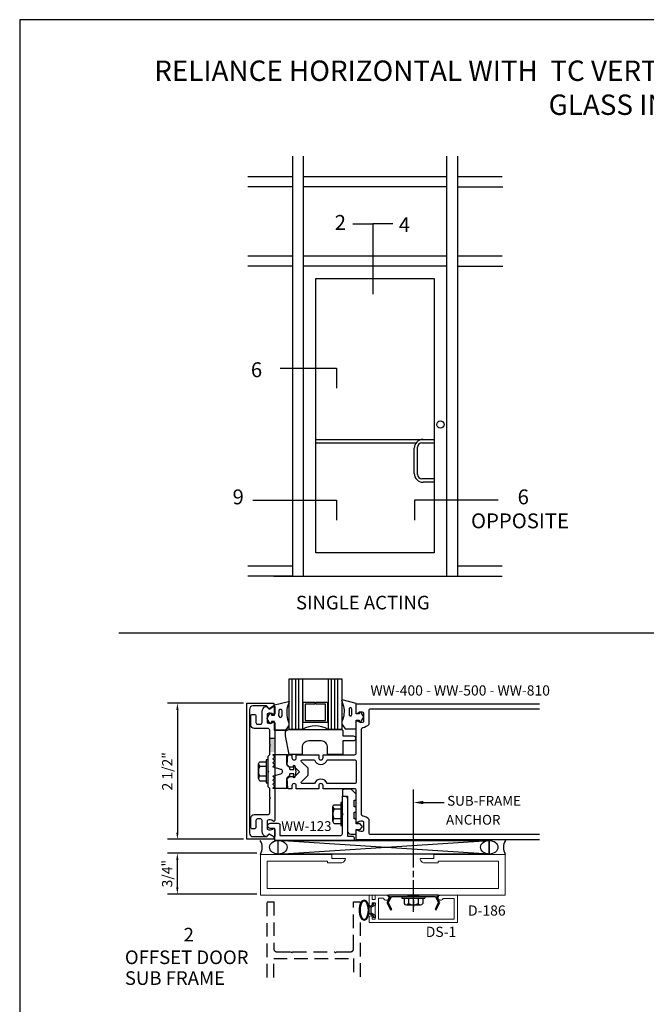
# Model space of a CAD drawing. Units: inches. Extents: x -4.8 to 18.6, y 0 to 36.1.
# Drawn here: x -4.8 to 6.7, y 18 to 36.1 of the extents above; entities that cross this region are included whole.
import ezdxf
from ezdxf.enums import TextEntityAlignment as Align

# ---------------------------------------------------------------- set-up
doc = ezdxf.new("R2010")
doc.units = ezdxf.units.IN
doc.header["$MEASUREMENT"] = 0
doc.linetypes.add('HIDDEN', pattern=[0.375, 0.25, -0.125])
doc.linetypes.add('HIDDENX2', pattern=[0.75, 0.5, -0.25])
for name, color, linetype in [('DFRAME', 1, 'Continuous'), ('Dimension', 3, 'Continuous'), ('DOOR_RAIL', 1, 'Continuous'), ('DSTOP', 1, 'Continuous'), ('Face', 1, 'Continuous'), ('Gasket', 7, 'Continuous'), ('GLASS', 7, 'Continuous'), ('HATCH', 7, 'Continuous'), ('ISOLATOR', 7, 'Continuous'), ('Misc', 7, 'Continuous'), ('MODEL1', 7, 'Continuous'), ('mullion', 1, 'Continuous'), ('POCKETFLR', 1, 'Continuous'), ('PRESSPLT', 7, 'Continuous'), ('SETTINGBLK', 7, 'Continuous'), ('Tag', 7, 'Continuous'), ('Text', 6, 'Continuous'), ('TRMODEL1', 7, 'Continuous'), ('TRMODEL2', 6, 'Continuous')]:
    doc.layers.add(name, color=color, linetype=linetype)
doc.layers.add('Door', color=1, linetype='Continuous', lineweight=15)
doc.styles.get("Standard").update_dxf_attribs({"font": 'arial.ttf'})
doc.styles.add('STYLE1', font='arial.ttf')
doc.dimstyles.get("Standard").update_dxf_attribs({"dimtxt": 0.18, "dimasz": 0.18, "dimexe": 0.18, "dimexo": 0.0625, "dimgap": 0.09, "dimtad": 0, "dimtih": 1, "dimtoh": 1, "dimdec": 4, "dimzin": 0, "dimdsep": 46, "dimtxsty": 'Standard', "dimcen": 0.09, "dimadec": 0, "dimazin": 0, "dimtfac": 1, "dimtdec": 4, "dimtofl": 0, "dimtmove": 0, "dimatfit": 3, "dimfxl": 0, "dimtolj": 1, "dimtzin": 0, "dimarcsym": 0})

# ---------------------------------------------------------------- blocks, each defined once
blk = doc.blocks.new('Web_Details_Title_Block_Doors')
at = {"layer": 'defpoints'}
blk.add_lwpolyline([(-5.5, 0), (5.5, 0), (5.5, 17), (-5.5, 17)], close=True, dxfattribs=at)
at = {"layer": 'Tag'}
blk.add_attdef('DATE', text='', height=0.094, dxfattribs=at).set_placement((-5.25, 0.112), align=Align.BOTTOM_LEFT)
blk.add_attdef('DETNO_TITLE_001', (3.872, 0.1308), '', height=0.094, dxfattribs=at)
blk = doc.blocks.new('*D21')
at = {"layer": 'defpoints', "color": 0, "linetype": 'Continuous'}
for p in [(-0.64, 23.565), (-1.914, 21.065), (-0.64, 21.065)]:
    blk.add_point(p, dxfattribs=at)
at = {"layer": 'Dimension', "color": 0, "linetype": 'ByBlock', "lineweight": -2}
for p, q in [((-0.702, 23.565), (-2.094, 23.565)), ((-1.914, 23.44), (-1.914, 21.19)), ((-0.702, 21.065), (-2.094, 21.065))]:
    blk.add_line(p, q, dxfattribs=at)
at = {"layer": 'Dimension', "color": 0, "linetype": 'Continuous'}
for points in [[(-1.935, 23.44), (-1.893, 23.44), (-1.914, 23.565)], [(-1.935, 21.19), (-1.893, 21.19), (-1.914, 21.065)]]:
    blk.add_solid(points, dxfattribs=at)
at = {"layer": 'Dimension', "color": 0, "linetype": 'Continuous', "insert": (-2.101, 22.315), "char_height": 0.1875, "attachment_point": 5, "rotation": 90}
blk.add_mtext('\\A1;2 1/2"', dxfattribs=at)
blk = doc.blocks.new('*D14')
at = {"layer": 'defpoints', "color": 0}
for p in [(-0.395, 20.809), (-1.916, 20.059), (-0.39, 20.059)]:
    blk.add_point(p, dxfattribs=at)
at = {"layer": 'Dimension', "color": 0, "linetype": 'ByBlock', "lineweight": -2}
for p, q in [((-0.457, 20.809), (-2.096, 20.809)), ((-1.916, 20.684), (-1.916, 20.184)), ((-0.452, 20.059), (-2.096, 20.059))]:
    blk.add_line(p, q, dxfattribs=at)
at = {"layer": 'Dimension', "color": 0}
for points in [[(-1.936, 20.684), (-1.895, 20.684), (-1.916, 20.809)], [(-1.936, 20.184), (-1.895, 20.184), (-1.916, 20.059)]]:
    blk.add_solid(points, dxfattribs=at)
at = {"layer": 'Dimension', "color": 0, "insert": (-2.103, 20.434), "char_height": 0.1875, "attachment_point": 5, "rotation": 90}
blk.add_mtext('\\A1;3/4"', dxfattribs=at)

msp = doc.modelspace()

# ---------------------------------------------------------------- hatches: boundary and pattern name
at = {"layer": 'PRESSPLT'}
msp.add_hatch(color=7, dxfattribs=at).paths.add_polyline_path([(-0.1234, 22.9206), (-0.2174, 22.9206), (-0.2174, 22.8106), (-0.2024, 22.7956), (-0.2174, 22.7806), (-0.2174, 22.6706), (-0.1234, 22.6706)])

# ---------------------------------------------------------------- linework, layer by layer
for p, q in [((2.4226, 20.5451), (2.4226, 21.9814)), ((-0.0597, 20.7937), (3.8169, 21.0437)), ((3.8169, 20.7937), (-0.0597, 21.0437)), ((3.8169, 21.0437), (3.8169, 20.7937)), ((2.4226, 20.3685), (2.4226, 20.4842)), ((2.4226, 19.732), (2.4226, 20.3122))]:
    msp.add_line(p, q)
for centre in [(-0.0597, 20.9187), (3.8169, 20.9187)]:
    msp.add_ellipse(centre, major_axis=(-0.1604, 0), ratio=0.7792408)
at = {"layer": 'DFRAME', "color": 7, "extrusion": (0, 0, -1)}
for p, q in [((2.2126, 20.0137), (2.6326, 20.0137)), ((2.2126, 20.0137), (2.2126, 19.9817)), ((2.2126, 19.9817), (2.6326, 19.9817)), ((2.2506, 19.9817), (2.2506, 19.8857)), ((2.3356, 19.9817), (2.3356, 19.8857)), ((2.5096, 19.9817), (2.5096, 19.8857)), ((2.5946, 19.9817), (2.5946, 19.8857)), ((2.6326, 20.0137), (2.6326, 19.9817)), ((2.2931, 19.8609), (2.5521, 19.8609))]:
    msp.add_line(p, q, dxfattribs=at)
at = {"layer": 'DFRAME', "color": 7, "linetype": 'HIDDEN'}
msp.add_line((2.531, 20.0137), (2.3143, 20.0137), dxfattribs=at)
at = {"layer": 'DFRAME', "color": 7}
for centre, radius, start, end in [((2.2931, 19.9097), 0.0488, 209.45367, 330.54633), ((2.4226, 20.0313), 0.1696, 239.14756, 300.85244), ((2.5521, 19.9097), 0.0488, 209.45367, 330.54633)]:
    msp.add_arc(centre, radius, start, end, dxfattribs=at)
at = {"layer": 'Door'}
for points in [[(-0.3899, 20.7887), (-0.3899, 20.0387), (4.1101, 20.0387), (4.1101, 20.7887), (2.7976, 20.7887), (2.7976, 20.7107), (2.5476, 20.7107, 0.4142136), (2.6256, 20.6327), (2.8756, 20.6327), (2.8756, 20.6637), (3.9851, 20.6637), (3.9851, 20.1637), (-0.2649, 20.1637), (-0.2649, 20.6637), (0.8446, 20.6637), (0.8446, 20.6327), (1.0946, 20.6327, 0.4142136), (1.1726, 20.7107), (0.9226, 20.7107), (0.9226, 20.7887)], [(1.6651, 19.9577), (1.6651, 20.0387), (1.6101, 20.0387), (1.6101, 19.8657, 1), (1.6651, 19.8657), (1.6651, 19.8957), (1.7201, 19.8957), (1.7201, 19.6007), (1.6651, 19.6007), (1.6651, 19.6307, 1), (1.6101, 19.6307), (1.6101, 19.5387), (3.2351, 19.5387), (3.2351, 20.0387), (2.9231, 20.0387, 1.9497331), (2.9677, 19.9767), (3.1731, 19.9767), (3.1731, 19.6007), (1.7821, 19.6007), (1.7821, 19.9857), (1.8755, 19.9857, 2.2112968), (1.9221, 20.0387), (1.7201, 20.0387), (1.7201, 19.9577)]]:
    msp.add_lwpolyline(points, format="xyb", close=True, dxfattribs=at)
at = {"layer": 'DOOR_RAIL', "linetype": 'HIDDEN'}
msp.add_lwpolyline([(-0.2649, 18.527), (-0.2649, 19.9137), (-0.1449, 19.9137), (-0.1449, 19.0597, 0.4142136), (-0.0829, 18.9977), (0.1701, 18.9977), (0.1901, 18.9777), (0.2101, 18.9977), (0.5901, 18.9977), (0.9701, 18.9977), (0.9901, 18.9777), (1.0101, 18.9977), (1.2631, 18.9977, 0.4142136), (1.3251, 19.0597), (1.3251, 19.9137), (1.4451, 19.9137), (1.4451, 18.5337)], format="xyb", dxfattribs=at)
msp.add_lwpolyline([(-0.1449, 18.527), (-0.1449, 18.8727), (1.3251, 18.8727), (1.3251, 18.5337)], dxfattribs=at)
at = {"layer": 'DSTOP', "color": 7}
msp.add_lwpolyline([(2.4226, 19.9434), (2.4226, 19.8262)], dxfattribs=at)
at = {"layer": 'Face'}
msp.add_lwpolyline([(-0.2269, 23.4649), (-0.2769, 23.5149), (-0.5279, 23.5149, 0.4142136), (-0.5899, 23.4529), (-0.5899, 21.1769, 0.4142136), (-0.5279, 21.1149), (-0.2769, 21.1149), (-0.2269, 21.1649), (-0.1399, 21.1149), (-0.1399, 21.0649), (-0.6399, 21.0649), (-0.6399, 23.5649), (-0.1399, 23.5649), (-0.1399, 23.5149)], format="xyb", close=True, dxfattribs=at)
at = {"layer": 'Gasket', "color": 7}
for p, q in [((0.0024, 23.4333), (0.0024, 23.3322)), ((0.0024, 23.4302), (0.0024, 23.3291)), ((1.2402, 23.4589), (1.2402, 23.3578))]:
    msp.add_line(p, q, dxfattribs=at)
for points in [[(0.137, 23.5866), (0.1139, 23.5214, 0.1548577), (0.1186, 23.2388), (0.1327, 23.2014, -0.2707557), (0.118, 23.1317), (0.0719, 23.0689), (-0.1298, 23.0689), (-0.13, 23.2275), (-0.1845, 23.2275), (-0.1845, 23.1978), (-0.2148, 23.1978), (-0.2582, 23.2652, -0.362425), (-0.2582, 23.3087), (-0.2134, 23.3782), (-0.185, 23.3782), (-0.185, 23.3474), (-0.13, 23.3474), (-0.13, 23.537), (0.1272, 23.6001, -0.8025306)], [(0.137, 23.5836), (0.1139, 23.5184, 0.1548577), (0.1186, 23.2357), (0.1327, 23.1984, -0.2707557), (0.118, 23.1286), (0.0719, 23.0658), (-0.1298, 23.0658), (-0.13, 23.2244), (-0.1845, 23.2244), (-0.1845, 23.1947), (-0.2148, 23.1947), (-0.2582, 23.2621, -0.362425), (-0.2582, 23.3056), (-0.2134, 23.3751), (-0.185, 23.3751), (-0.185, 23.3443), (-0.13, 23.3443), (-0.13, 23.5339), (0.1272, 23.5971, -0.8025306)], [(1.1056, 23.6123), (1.1288, 23.5471, -0.1548577), (1.1241, 23.2644), (1.11, 23.2271, 0.2707557), (1.1246, 23.1573), (1.1707, 23.0945), (1.3725, 23.0945), (1.3726, 23.2531), (1.4271, 23.2531), (1.4271, 23.2234), (1.4574, 23.2234), (1.5008, 23.2908, 0.362425), (1.5008, 23.3343), (1.4561, 23.4038), (1.4277, 23.4038), (1.4277, 23.373), (1.3726, 23.373), (1.3726, 23.5626), (1.1155, 23.6258, 0.8025306)]]:
    msp.add_lwpolyline(points, format="xyb", close=True, dxfattribs=at)
for points in [[(-0.0471, 23.3317), (-0.047, 23.4328, -1.0110492), (0.0024, 23.4328)], [(-0.0471, 23.3286), (-0.047, 23.4297, -1.0110492), (0.0024, 23.4297)], [(1.2897, 23.3573), (1.2897, 23.4584, 1.0110492), (1.2402, 23.4584)]]:
    msp.add_lwpolyline(points, format="xyb", dxfattribs=at)
at = {"layer": 'Gasket', "linetype": 'ByBlock'}
for points in [[(1.4625, 19.9126, 0.25), (1.4625, 19.6138, 0.6), (1.5728, 19.6138, 0.25), (1.5728, 19.9126, 0.6)], [(1.4757, 19.9055, 0.25), (1.4757, 19.6208, 0.6), (1.5595, 19.6208, 0.25), (1.5595, 19.9055, 0.6)]]:
    msp.add_lwpolyline(points, format="xyb", close=True, dxfattribs=at)
msp.add_lwpolyline([(1.7201, 19.6705), (1.7201, 19.6282), (1.6901, 19.6282), (1.6901, 19.6532), (1.6101, 19.6994), (1.6101, 19.827), (1.6901, 19.8732), (1.6901, 19.8982), (1.7201, 19.8982), (1.7201, 19.8559), (1.6401, 19.8097), (1.6401, 19.7167)], close=True, dxfattribs=at)
at = {"layer": 'Gasket', "color": 7}
for centre, start, end in [((1.265, 23.3575), 179.38415, 0.64361), ((-0.0223, 23.3319), 179.35639, 0.61585), ((-0.0223, 23.3288), 179.35639, 0.61585)]:
    msp.add_arc(centre, 0.0247, start, end, dxfattribs=at)
at = {"layer": 'GLASS'}
for p, q in [((0.137, 23.0851), (0.137, 24.0156)), ((0.197, 23.0851), (0.197, 24.0156)), ((0.257, 24.0156), (0.257, 23.0851)), ((0.317, 23.0851), (0.317, 24.0156)), ((0.387, 24.0156), (0.387, 23.0851)), ((0.855, 24.0156), (0.855, 23.0851)), ((0.915, 23.0851), (0.915, 24.0156)), ((0.975, 24.0156), (0.975, 23.0851)), ((1.035, 23.0851), (1.035, 24.0156)), ((1.105, 24.0156), (1.105, 23.0851))]:
    msp.add_line(p, q, dxfattribs=at)
at = {"layer": 'GLASS', "linetype": 'Continuous'}
for points in [[(0.387, 23.0851), (0.137, 23.0851), (0.137, 24.0156), (1.105, 24.0156), (1.105, 23.0851), (0.855, 23.0851, 0.2656832)], [(0.417, 23.5851), (0.611, 23.5851), (0.611, 23.5491), (0.433, 23.5491), (0.433, 23.2461), (0.809, 23.2461), (0.809, 23.5491), (0.631, 23.5491), (0.631, 23.5851), (0.825, 23.5851, -0.4142136), (0.845, 23.5651), (0.845, 23.2301, -0.4142136), (0.825, 23.2101), (0.417, 23.2101, -0.4142136), (0.397, 23.2301), (0.397, 23.5651, -0.4142136)]]:
    msp.add_lwpolyline(points, format="xyb", close=True, dxfattribs=at)
at = {"layer": 'HATCH'}
msp.add_line((-2.9899, 24.8596), (16.3905, 24.8596), dxfattribs=at)
msp.add_line((-2.9899, 24.8596), (16.3905, 24.8596), dxfattribs=at)
msp.add_line((-2.9899, 24.8596), (16.3905, 24.8596), dxfattribs=at)
msp.add_line((-2.9899, 24.8596), (16.3905, 24.8596), dxfattribs=at)
msp.add_line((-2.9899, 24.8596), (16.3905, 24.8596), dxfattribs=at)
msp.add_line((-2.9899, 24.8596), (16.3905, 24.8596), dxfattribs=at)
msp.add_line((-2.9899, 24.8596), (16.3905, 24.8596), dxfattribs=at)
msp.add_line((-2.9899, 24.8596), (16.3905, 24.8596), dxfattribs=at)
msp.add_line((-2.9899, 24.8596), (16.3905, 24.8596), dxfattribs=at)
at = {"layer": 'ISOLATOR'}
msp.add_lwpolyline([(0.1448, 22.2328), (0.0978, 22.1858), (0.1078, 21.9971), (-0.1482, 21.9971, -0.6681786), (-0.1538, 22.0107), (-0.1285, 22.0361, 0.4142136), (-0.1285, 22.0474), (-0.1538, 22.0727, -0.4142136), (-0.1538, 22.084), (-0.1285, 22.1093, 0.4142136), (-0.1285, 22.1206), (-0.1538, 22.1459, -0.4142136), (-0.1538, 22.1572), (-0.1285, 22.1826, 0.4142136), (-0.1285, 22.1939), (-0.1538, 22.2192, -0.5773503), (-0.1502, 22.2326), (-0.0113, 22.2698, 0.767327), (-0.0113, 22.3508), (-0.1502, 22.388, -0.5773503), (-0.1538, 22.4014), (-0.1285, 22.4267, 0.4142136), (-0.1285, 22.4381), (-0.1538, 22.4634, -0.4142136), (-0.1538, 22.4747), (-0.1285, 22.5, 0.4142136), (-0.1285, 22.5113), (-0.1538, 22.5366, -0.4142136), (-0.1538, 22.5479), (-0.1285, 22.5732, 0.4142136), (-0.1285, 22.5846), (-0.1538, 22.6099, -0.6681786), (-0.1482, 22.6235), (0.1078, 22.6235), (0.0978, 22.4348), (0.1448, 22.3878), (0.1448, 22.3655, 0.4142136), (0.1598, 22.3505), (0.2275, 22.3505), (0.2175, 22.4073, -1), (0.247, 22.4125), (0.265, 22.3103), (0.247, 22.2081, -1), (0.2175, 22.2133), (0.2275, 22.2701), (0.1598, 22.2701, 0.4142136), (0.1448, 22.2551)], format="xyb", close=True, dxfattribs=at)
at = {"layer": 'ISOLATOR', "linetype": 'Continuous'}
msp.add_lwpolyline([(1.3357, 21.7855), (1.3507, 21.7855, 0.4142136), (1.3707, 21.8055), (1.3707, 21.8921), (1.2765, 21.9847), (1.1487, 21.9847, 0.4142136), (1.1177, 21.9537), (1.1177, 21.8602), (1.2107, 21.8602), (1.2107, 21.2222, 0.4142136), (1.2727, 21.1602), (1.3707, 21.1602), (1.3707, 21.2357, -0.4142136), (1.3807, 21.2457), (1.4436, 21.2457), (1.476, 21.2831, 0.4142136), (1.476, 21.3114), (1.4436, 21.3487), (1.3707, 21.3487), (1.3707, 21.4196, 0.4142136), (1.3507, 21.4396), (1.3357, 21.4396), (1.3357, 21.5636), (1.3507, 21.5636, 0.4142136), (1.3707, 21.5836), (1.3707, 21.6415, 0.4142136), (1.3507, 21.6615), (1.3357, 21.6615)], format="xyb", close=True, dxfattribs=at)
at = {"layer": 'Misc', "linetype": 'Continuous'}
msp.add_line((3.8169, 20.7937), (3.8169, 21.0437), dxfattribs=at)
msp.add_lwpolyline([(-0.0597, 21.0437), (3.8169, 21.0437), (3.8169, 20.7937), (-0.0597, 20.7937)], close=True, dxfattribs=at)
at = {"layer": 'Misc'}
msp.add_lwpolyline([(2.8774, 19.908, -0.2333299), (2.8775, 19.8969), (2.8204, 19.7775), (2.843, 19.7667), (2.9054, 19.8973, 0.2333299), (2.9053, 19.9083), (2.8516, 20.0137), (2.8776, 20.0137), (2.8776, 20.0387), (1.9676, 20.0387), (1.9676, 20.0137), (1.9937, 20.0137), (1.94, 19.9083, 0.2333299), (1.9398, 19.8973), (2.0022, 19.7667), (2.0248, 19.7775), (1.9677, 19.8969, -0.2333299), (1.9679, 19.908), (2.0182, 20.0068, -0.2820292), (2.0294, 20.0137), (2.8159, 20.0137, -0.2820292), (2.827, 20.0068)], format="xyb", close=True, dxfattribs=at)
at = {"layer": 'Misc', "linetype": 'Continuous'}
for centre, start, end in [((-0.5939, 20.9168), 328.87949, 32.27694), ((4.3141, 20.9168), 147.72306, 211.12051)]:
    msp.add_arc(centre, 0.2383, start, end, dxfattribs=at)
at = {"layer": 'MODEL1', "linetype": 'HIDDEN', "ltscale": 10}
for p, q in [((2.6006, 28.4121), (2.8089, 28.4121)), ((2.5804, 28.3513), (2.8089, 28.3513))]:
    msp.add_line(p, q, dxfattribs=at)
at = {"layer": 'MODEL1'}
for p, q in [((2.8089, 28.3513), (2.8089, 28.4121)), ((2.4386, 27.7882), (2.4386, 28.2501)), ((2.4994, 27.7679), (2.4994, 28.2703)), ((2.8089, 27.6869), (2.5804, 27.6869)), ((2.8089, 27.6262), (2.8089, 27.6869)), ((2.8089, 27.6262), (2.6006, 27.6262))]:
    msp.add_line(p, q, dxfattribs=at)
msp.add_circle((2.9186, 28.6877), 0.0667, dxfattribs=at)
at = {"layer": 'MODEL1', "ltscale": 10}
for centre, radius in [((2.6006, 28.2501), 0.162), ((2.5804, 28.2703), 0.081)]:
    msp.add_arc(centre, radius, 90, 180, dxfattribs=at)
at = {"layer": 'MODEL1'}
for centre, radius in [((2.6006, 27.7882), 0.162), ((2.5804, 27.7679), 0.081)]:
    msp.add_arc(centre, radius, 180, 270, dxfattribs=at)
at = {"layer": 'mullion'}
for points in [[(4.7415, 21.0566), (1.373, 21.0566), (1.373, 21.2236, -0.6505076), (1.4031, 21.2369, 0.325097), (1.513, 21.2251), (1.513, 21.3881, 0.325097), (1.4031, 21.3762, -0.6505076), (1.373, 21.3896), (1.373, 21.9631, 0.4142136), (1.342, 21.9941), (0.762, 21.9941), (0.762, 22.0481, 1), (0.682, 22.0481), (0.682, 21.9941), (0.271, 21.9941), (0.271, 22.0481, 1), (0.191, 22.0481), (0.191, 21.9941), (0.128, 21.9941, -0.4142136), (0.097, 22.0251), (0.097, 22.175), (0.144, 22.222), (0.2464, 22.222), (0.331, 22.3066), (0.2464, 22.3912), (0.144, 22.3912), (0.097, 22.4382), (0.097, 22.5881, -0.4142136), (0.128, 22.6191), (0.191, 22.6191), (0.191, 22.5651, 1), (0.271, 22.5651), (0.271, 22.6191), (0.682, 22.6191), (0.682, 22.5651, 1), (0.762, 22.5651), (0.762, 22.6191), (1.342, 22.6191, 0.4142136), (1.373, 22.6501), (1.373, 23.2236, -0.6505076), (1.4031, 23.2369, 0.325097), (1.513, 23.2251), (1.513, 23.3881, 0.325097), (1.4031, 23.3762, -0.6505076), (1.373, 23.3896), (1.373, 23.5566), (4.7415, 23.5566)], [(4.7415, 21.1506), (1.638, 21.1506, -0.4142136), (1.607, 21.1816), (1.607, 21.4312, 0.1769982), (1.4935, 21.4926, -0.3721488), (1.467, 21.5233), (1.467, 23.0899, -0.3721488), (1.4935, 23.1206, 0.1769982), (1.607, 23.182), (1.607, 23.4316, -0.4142136), (1.638, 23.4626), (4.7415, 23.4626)]]:
    msp.add_lwpolyline(points, format="xyb", dxfattribs=at)
msp.add_lwpolyline([(0.8404, 22.0881, 0.7177406), (0.6036, 22.0881), (0.3814, 22.0881, -0.6681786), (0.3672, 22.1222), (0.487, 22.242), (0.487, 22.3712), (0.3672, 22.4909, -0.6681786), (0.3814, 22.5251), (0.6036, 22.5251, 0.7177406), (0.8404, 22.5251), (1.342, 22.5251, -0.4142136), (1.373, 22.4941), (1.373, 22.1191, -0.4142136), (1.342, 22.0881)], format="xyb", close=True, dxfattribs=at)
at = {"layer": 'POCKETFLR', "lineweight": -2}
msp.add_lwpolyline([(1.3333, 21.0437), (-0.1237, 21.0437), (-0.1237, 21.2657), (-0.2107, 21.2657, -1), (-0.2107, 21.3597), (-0.0607, 21.3597, -0.4142136), (-0.0297, 21.3287), (-0.0297, 21.1377), (1.0873, 21.1377, 0.4142136), (1.1183, 21.1687), (1.1183, 21.5097), (1.1333, 21.5247), (1.1183, 21.5397), (1.1183, 21.8567), (1.1653, 21.8567, -0.4142136), (1.2123, 21.8097), (1.2123, 21.1257), (1.3023, 21.1257, -0.4142136), (1.3333, 21.0947)], format="xyb", close=True, dxfattribs=at)
at = {"layer": 'PRESSPLT', "color": 7}
msp.add_line((-0.2181, 22.9206), (-0.1237, 22.9206), dxfattribs=at)
at = {"layer": 'PRESSPLT', "color": 7, "linetype": 'Continuous'}
for p, q in [((-0.425, 22.4515), (-0.42, 22.4645)), ((-0.425, 22.4375), (-0.425, 22.4515)), ((-0.425, 22.1821), (-0.425, 22.4415)), ((-0.425, 22.4415), (-0.401, 22.4015)), ((-0.42, 22.4645), (-0.413, 22.4775)), ((-0.413, 22.4775), (-0.401, 22.4865)), ((-0.401, 22.4865), (-0.281, 22.4865)), ((-0.281, 22.4865), (-0.281, 22.4015)), ((-0.421, 22.3525), (-0.425, 22.3275)), ((-0.425, 22.3275), (-0.425, 22.3015)), ((-0.425, 22.3015), (-0.421, 22.2755)), ((-0.413, 22.3775), (-0.421, 22.3525)), ((-0.421, 22.2755), (-0.413, 22.2495)), ((-0.401, 22.4015), (-0.413, 22.3775)), ((-0.281, 22.4015), (-0.401, 22.4015)), ((-0.281, 22.2275), (-0.425, 22.2275)), ((-0.42, 22.2065), (-0.425, 22.1915)), ((-0.425, 22.1915), (-0.425, 22.1775)), ((-0.425, 22.1775), (-0.42, 22.1645)), ((-0.413, 22.2175), (-0.42, 22.2065)), ((-0.42, 22.1645), (-0.412, 22.1515)), ((-0.413, 22.2495), (-0.401, 22.2275)), ((-0.401, 22.2275), (-0.413, 22.2175)), ((-0.412, 22.1515), (-0.401, 22.1425)), ((-0.401, 22.1425), (-0.281, 22.1425)), ((0.9423, 21.6666), (0.9473, 21.6796)), ((0.9423, 21.6526), (0.9423, 21.6666)), ((0.9423, 21.3972), (0.9423, 21.6566)), ((0.9423, 21.6566), (0.9663, 21.6166)), ((0.9463, 21.5676), (0.9423, 21.5426)), ((0.9423, 21.5426), (0.9423, 21.5166)), ((0.9543, 21.5926), (0.9463, 21.5676)), ((0.9473, 21.6796), (0.9543, 21.6926)), ((0.9543, 21.6926), (0.9663, 21.7016)), ((0.9663, 21.6166), (0.9543, 21.5926)), ((0.9663, 21.7016), (1.0863, 21.7016)), ((1.0863, 21.6166), (0.9663, 21.6166)), ((1.0863, 21.7016), (1.0863, 21.6166)), ((0.9423, 21.5166), (0.9463, 21.4906)), ((1.0863, 21.4426), (0.9423, 21.4426)), ((0.9473, 21.4216), (0.9423, 21.4066)), ((0.9423, 21.4066), (0.9423, 21.3926)), ((0.9423, 21.3926), (0.9473, 21.3796)), ((0.9463, 21.4906), (0.9543, 21.4646)), ((0.9543, 21.4326), (0.9473, 21.4216)), ((0.9473, 21.3796), (0.9553, 21.3666)), ((0.9543, 21.4646), (0.9663, 21.4426)), ((0.9663, 21.4426), (0.9543, 21.4326)), ((0.9553, 21.3666), (0.9663, 21.3576)), ((0.9663, 21.3576), (1.0863, 21.3576))]:
    msp.add_line(p, q, dxfattribs=at)
at = {"layer": 'PRESSPLT', "color": 7}
for points in [[(-0.5659, 23.3301, -0.4142136), (-0.5349, 23.3611), (-0.5029, 23.3611, -0.4142136), (-0.4719, 23.3301), (-0.4719, 23.2101, 0.4142136), (-0.4409, 23.1791), (-0.389, 23.1791, 0.4142136), (-0.358, 23.2101), (-0.358, 23.4135, -0.3394543), (-0.2884, 23.5042), (-0.2797, 23.5066), (-0.2297, 23.4566), (-0.139, 23.5089, -0.5773503), (-0.124, 23.5002), (-0.124, 23.3721, -0.6505076), (-0.1541, 23.3587, 0.325097), (-0.264, 23.3706), (-0.264, 23.2076, 0.325097), (-0.1541, 23.2194, -0.6505076), (-0.124, 23.2061), (-0.124, 21.4131, -0.6505076), (-0.1541, 21.3997, 0.325097), (-0.264, 21.4116), (-0.264, 21.2486, 0.325097), (-0.1541, 21.2604, -0.6505076), (-0.124, 21.2471), (-0.124, 21.1189, -0.5773503), (-0.139, 21.1103), (-0.2297, 21.1626), (-0.2797, 21.1126), (-0.2884, 21.1149, -0.3394543), (-0.358, 21.2057), (-0.358, 21.4091, 0.4142136), (-0.389, 21.4401), (-0.4409, 21.4401, 0.4142136), (-0.4719, 21.4091), (-0.4719, 21.2891, -0.4142136), (-0.5029, 21.2581), (-0.5349, 21.2581, -0.4142136), (-0.5659, 21.2891), (-0.5659, 21.4561, -0.4142136), (-0.5039, 21.5181), (-0.249, 21.5181, 0.4142136), (-0.218, 21.5491), (-0.218, 21.8116), (-0.203, 21.8266), (-0.218, 21.8416), (-0.218, 21.9966), (-0.249, 22.0276), (-0.249, 22.2946), (-0.234, 22.3096), (-0.249, 22.3246), (-0.249, 22.5916), (-0.218, 22.6226), (-0.218, 22.7776), (-0.203, 22.7926), (-0.218, 22.8076), (-0.218, 23.0701, 0.4142136), (-0.249, 23.1011), (-0.5039, 23.1011, -0.4142136), (-0.5659, 23.1631)], [(0.1448, 22.2328), (0.0978, 22.1858), (0.1078, 21.9971), (-0.1482, 21.9971, -0.6681786), (-0.1538, 22.0107), (-0.1285, 22.0361, 0.4142136), (-0.1285, 22.0474), (-0.1538, 22.0727, -0.4142136), (-0.1538, 22.084), (-0.1285, 22.1093, 0.4142136), (-0.1285, 22.1206), (-0.1538, 22.1459, -0.4142136), (-0.1538, 22.1572), (-0.1285, 22.1826, 0.4142136), (-0.1285, 22.1939), (-0.1538, 22.2192, -0.5773503), (-0.1502, 22.2326), (-0.0113, 22.2698, 0.767327), (-0.0113, 22.3508), (-0.1502, 22.388, -0.5773503), (-0.1538, 22.4014), (-0.1285, 22.4267, 0.4142136), (-0.1285, 22.4381), (-0.1538, 22.4634, -0.4142136), (-0.1538, 22.4747), (-0.1285, 22.5, 0.4142136), (-0.1285, 22.5113), (-0.1538, 22.5366, -0.4142136), (-0.1538, 22.5479), (-0.1285, 22.5732, 0.4142136), (-0.1285, 22.5846), (-0.1538, 22.6099, -0.6681786), (-0.1482, 22.6235), (0.1078, 22.6235), (0.0978, 22.4348), (0.1448, 22.3878), (0.1448, 22.3655, 0.4142136), (0.1598, 22.3505), (0.2275, 22.3505), (0.2175, 22.4073, -1), (0.247, 22.4125), (0.265, 22.3103), (0.247, 22.2081, -1), (0.2175, 22.2133), (0.2275, 22.2701), (0.1598, 22.2701, 0.4142136), (0.1448, 22.2551)]]:
    msp.add_lwpolyline(points, format="xyb", close=True, dxfattribs=at)
at = {"layer": 'PRESSPLT', "color": 7, "linetype": 'Continuous'}
for points in [[(-0.281, 22.1045), (-0.249, 22.1045), (-0.249, 22.5245), (-0.281, 22.5245)], [(1.0863, 21.3196), (1.1183, 21.3196), (1.1183, 21.7396), (1.0863, 21.7396)]]:
    msp.add_lwpolyline(points, close=True, dxfattribs=at)
at = {"layer": 'SETTINGBLK', "color": 7}
msp.add_lwpolyline([(0.7293, 22.8728), (0.6368, 22.8745), (0.5026, 22.8728, 0.4142136), (0.3776, 22.7478), (0.3776, 22.6228), (0.1409, 22.6228), (0.0707, 22.9657), (0.0707, 23.0225, -0.4142136), (0.1327, 23.0845), (1.0944, 23.0845, -0.4142136), (1.1254, 23.0535), (1.1254, 22.9657), (1.3168, 22.9657, -1), (1.3168, 22.8727), (1.1254, 22.8727), (1.1254, 22.6228), (0.8456, 22.6228), (0.8456, 22.7496, 0.415652)], format="xyb", close=True, dxfattribs=at)
at = {"layer": 'Text', "linetype": 'Continuous'}
msp.add_lwpolyline([(2.6026, 21.741), (2.991, 21.741)], dxfattribs=at)
msp.add_solid([(2.6026, 21.711), (2.4226, 21.741), (2.6026, 21.771)], dxfattribs=at)
at = {"layer": 'TRMODEL1', "linetype": 'Continuous'}
for p, q in [((0.2054, 25.9002), (0.2054, 33.6203)), ((0.4032, 25.9002), (0.4032, 33.6203)), ((3.04, 25.9002), (3.04, 33.6203)), ((3.2392, 25.9002), (3.2392, 33.6203)), ((0.2054, 33.2388), (-0.6171, 33.2388)), ((0.2054, 33.2388), (-0.6171, 33.2388)), ((0.2054, 33.2388), (-0.6171, 33.2388)), ((0.2054, 33.2388), (-0.1435, 33.2388)), ((3.04, 33.2388), (0.4032, 33.2388)), ((3.0414, 33.2388), (0.4032, 33.2388)), ((3.04, 33.2388), (0.4032, 33.2388)), ((4.0514, 33.2388), (3.2392, 33.2388)), ((0.2054, 33.0529), (-0.6171, 33.0529)), ((0.2054, 33.0529), (-0.6171, 33.0529)), ((3.0414, 33.0529), (0.4032, 33.0529)), ((3.04, 33.0529), (0.4032, 33.0529)), ((3.2459, 33.0529), (4.0684, 33.0529)), ((3.2459, 33.0529), (4.0684, 33.0529)), ((0.2054, 31.7808), (-0.6171, 31.7808)), ((0.2054, 31.7808), (-0.6171, 31.7808)), ((0.2054, 31.7808), (-0.6171, 31.7808)), ((0.2054, 31.7808), (-0.1435, 31.7808)), ((3.04, 31.7808), (0.4032, 31.7808)), ((3.0414, 31.7808), (0.4032, 31.7808)), ((3.04, 31.7808), (0.4032, 31.7808)), ((3.04, 31.7808), (0.4032, 31.7808)), ((3.0414, 31.7808), (0.4032, 31.7808)), ((3.04, 31.7808), (0.4032, 31.7808)), ((4.0514, 31.7808), (3.2392, 31.7808)), ((0.2054, 31.5949), (-0.6171, 31.5949)), ((0.2054, 31.5949), (-0.6171, 31.5949)), ((3.0414, 31.5949), (0.4032, 31.5949)), ((3.04, 31.5949), (0.4032, 31.5949)), ((3.0414, 31.5949), (0.4032, 31.5949)), ((3.04, 31.5949), (0.4032, 31.5949)), ((3.2459, 31.5949), (4.0684, 31.5949)), ((3.2459, 31.5949), (4.0684, 31.5949)), ((0.2054, 26.0861), (-0.6171, 26.0861)), ((0.2054, 26.0861), (-0.6171, 26.0861)), ((0.2054, 26.0861), (-0.6171, 26.0861)), ((0.2054, 26.0861), (-0.1435, 26.0861)), ((4.0514, 26.0861), (3.2392, 26.0861)), ((0.2054, 25.9002), (-0.6171, 25.9002)), ((0.2054, 25.9002), (-0.6171, 25.9002))]:
    msp.add_line(p, q, dxfattribs=at)
at = {"layer": 'TRMODEL1', "linetype": 'HIDDENX2', "ltscale": 6}
for p, q in [((0.6444, 28.4121), (2.8089, 28.4121)), ((0.6444, 28.3513), (2.4742, 28.3513)), ((2.5804, 28.3513), (2.8089, 28.3513))]:
    msp.add_line(p, q, dxfattribs=at)
at = {"layer": 'TRMODEL1'}
msp.add_line((-0.1435, 25.9002), (4.0514, 25.9002), dxfattribs=at)
at = {"layer": 'TRMODEL1', "ltscale": 6}
msp.add_lwpolyline([(2.8073, 31.3719), (2.8073, 26.3289), (0.6327, 26.3289), (0.6327, 31.3719), (2.8073, 31.3719)], close=True, dxfattribs=at)
at = {"layer": 'TRMODEL2'}
for p, q in [((1.3091, 32.3738), (1.6765, 32.3738)), ((1.6765, 32.3738), (1.6765, 31.0846)), ((2.044, 32.3738), (1.6765, 32.3738)), ((-0.0284, 29.7231), (1.0082, 29.7231)), ((1.0082, 29.7231), (1.0082, 29.3556)), ((-0.529, 27.2974), (1.0082, 27.2974)), ((1.0082, 27.2974), (1.0082, 26.9299)), ((3.9822, 27.2974), (2.4451, 27.2974)), ((2.4451, 27.2974), (2.4451, 26.9299))]:
    msp.add_line(p, q, dxfattribs=at)

# ---------------------------------------------------------------- block references
at = {"layer": 'Text', "xscale": 2.125, "yscale": 2.125, "zscale": 2.125}
msp.add_blockref('Web_Details_Title_Block_Doors', (6.875, 0), dxfattribs=at)

# ---------------------------------------------------------------- texts
at = {"layer": 'Tag', "style": 'STYLE1'}
for s, height, p in [('2', 0.2734, (0.9765, 32.2631)), ('4', 0.2734, (2.1543, 32.2212)), ('6', 0.2734, (-0.5638, 29.5564)), ('9', 0.2734, (-0.9001, 27.2203)), ('6', 0.2734, (4.3381, 27.2203)), ('OPPOSITE', 0.27337, (3.4814, 26.78)), ('SINGLE ACTING', 0.25, (0.265, 25.2893)), ('2', 0.25, (-1.7999, 19.1885))]:
    msp.add_text(s, height=height, dxfattribs=at).set_placement(p)
at = {"layer": 'Text', "linetype": 'Continuous'}
for s, height, p in [('WW-400 - WW-500 - WW-810', 0.1875, (1.6339, 23.7066)), ('SUB-FRAME ', 0.18, (3.0444, 21.6828)), ('WW-123', 0.18, (-0.0062, 21.2177)), ('ANCHOR', 0.18, (3.0226, 21.3342)), ('D-186', 0.1875, (3.4271, 19.6629)), ('DS-1', 0.1875, (2.6505, 19.2709)), ('OFFSET DOOR', 0.25, (-2.8794, 18.7725)), ('SUB FRAME', 0.25, (-2.8794, 18.3904))]:
    msp.add_text(s, height=height, dxfattribs=at).set_placement(p)
at = {"layer": 'Text', "insert": (6.875, 35.375), "char_height": 0.375, "width": 19.647084, "attachment_point": 2}
msp.add_mtext('RELIANCE HORIZONTAL WITH  TC VERTICAL AT STANDARD DOOR & FRAME   1" GLASS IN FRAME', dxfattribs=at)

# ---------------------------------------------------------------- dimensions: what is measured, and where the dimension line sits
at = {"layer": 'Dimension', "linetype": 'Continuous'}
dim = msp.add_linear_dim(base=(-1.9139, 21.0649), p1=(-0.6399, 23.5649), p2=(-0.6399, 21.0649), angle=90, dimstyle='Standard', override={"dimtxt": 0.1875, "dimasz": 0.125, "dimtad": 1, "dimtih": 0, "dimtoh": 0, "dimdec": 3, "dimlunit": 4, "dimtdec": 3, "dimfrac": 2, "dimarcsym": 1}, dxfattribs=at)
dim.commit()
dim.dimension.update_dxf_attribs({"geometry": '*D21', "text_midpoint": (-2.1009, 22.3149)})
at = {"layer": 'Dimension'}
dim = msp.add_linear_dim(base=(-1.9156, 20.0589), p1=(-0.3948, 20.8089), p2=(-0.3895, 20.0589), angle=90, dimstyle='Standard', override={"dimtxt": 0.1875, "dimasz": 0.125, "dimtad": 1, "dimtih": 0, "dimtoh": 0, "dimdec": 3, "dimlunit": 4, "dimtdec": 3, "dimfrac": 2, "dimarcsym": 1}, dxfattribs=at)
dim.commit()
dim.dimension.update_dxf_attribs({"geometry": '*D14', "text_midpoint": (-2.1026, 20.4339)})

doc.saveas('drawing.dxf')
